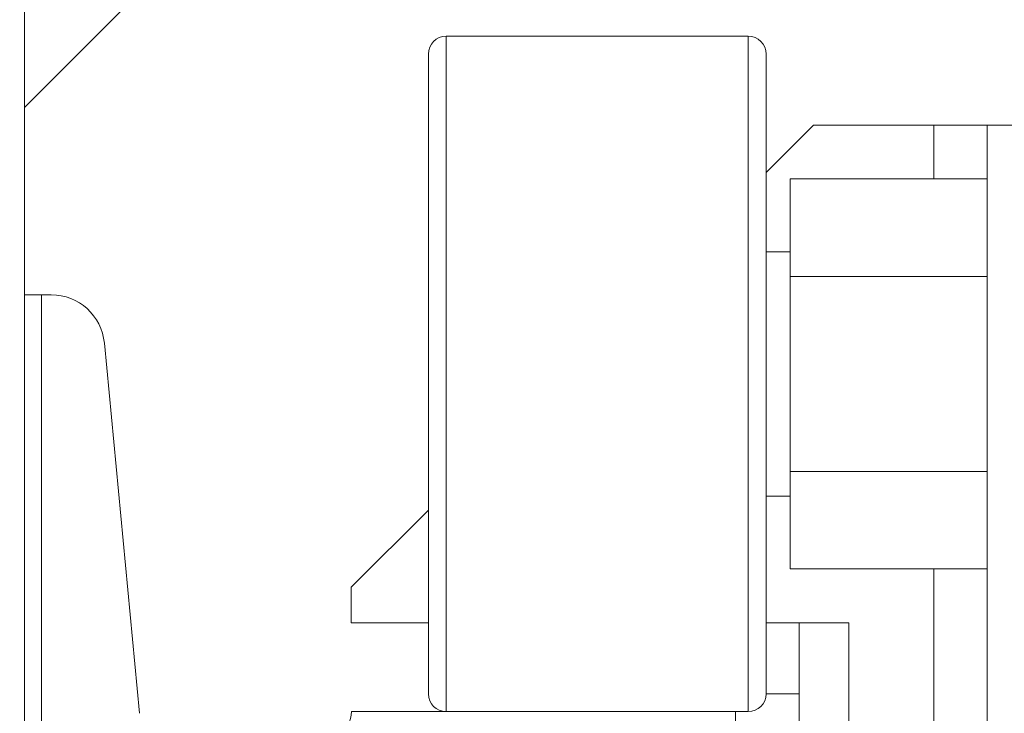
# Model space of a CAD drawing. Extents: x -239 to 414, y -91 to 242.
# Drawn here: x 15 to 19, y 52 to 54 of the extents above; entities that cross this region are included whole.
import ezdxf

# ---------------------------------------------------------------- set-up
doc = ezdxf.new("R2010")
doc.units = 0
doc.header["$LTSCALE"] = 10
doc.header["$MEASUREMENT"] = 0
doc.header["$PDMODE"] = 98
doc.layers.get('DEFPOINTS').update_dxf_attribs({"linetype": 'CONTINUOUS'})
doc.layers.add('DIM', color=1, linetype='CONTINUOUS')
doc.layers.add('RAIL_WD', color=10, linetype='CONTINUOUS')
doc.styles.get("Standard").update_dxf_attribs({"font": 'SIMPLEX.shx', "width": 0.85})
doc.dimstyles.get("Standard").update_dxf_attribs({"dimscale": 16, "dimtxt": 0.09375, "dimasz": 0.09375, "dimexe": 0.0625, "dimexo": 0.0625, "dimgap": 0.0625, "dimtad": 0, "dimtih": 1, "dimtoh": 1, "dimdec": 4, "dimzin": 4, "dimdsep": 46, "dimtxsty": 'STANDARD', "dimcen": 0.0625, "dimadec": 0, "dimazin": 0, "dimtfac": 1, "dimtdec": 4, "dimtofl": 0, "dimtmove": 0, "dimatfit": 3, "dimfxl": 1, "dimtolj": 1, "dimtzin": 0, "dimarcsym": 0})

# ---------------------------------------------------------------- blocks, each defined once
blk = doc.blocks.new('*D82')
at = {"layer": 'DEFPOINTS', "color": 0, "transparency": 16777216}
for p in [(63, 78.0738), (0.5, 48), (63, 47.5785)]:
    blk.add_point(p, dxfattribs=at)
at = {"layer": 'DIM', "color": 0, "lineweight": -2, "transparency": 16777216}
for p, q in [((0.5, 48.75), (0.5, 78.8238)), ((63, 48.3285), (63, 78.8238)), ((2.6563, 78.0738), (20.3959, 78.0738)), ((60.8438, 78.0738), (43.1041, 78.0738))]:
    blk.add_line(p, q, dxfattribs=at)
at = {"layer": 'DIM', "color": 0, "transparency": 16777216}
for points in [[(2.6563, 78.4332), (2.6563, 77.7144), (0.5, 78.0738)], [(60.8438, 78.4332), (60.8438, 77.7144), (63, 78.0738)]]:
    blk.add_solid(points, dxfattribs=at)
at = {"layer": 'DIM', "color": 0, "transparency": 16777216, "insert": (31.75, 78.0738), "char_height": 2.16, "attachment_point": 5}
blk.add_mtext('\\A1;(62 1/2") O.D.', dxfattribs=at)

msp = doc.modelspace()

# ---------------------------------------------------------------- linework, layer by layer
at = {"layer": 'RAIL_WD', "lineweight": 15}
for p, q in [((15.5, 56), (15.5, 53.216)), ((15.5, 53.875), (16.625, 55)), ((18.0454, 54.125), (16.9829, 54.125)), ((16.9829, 54.125), (16.9829, 51.75)), ((18.0454, 52.30384), (18.0454, 54.125)), ((16.9204, 51.8125), (16.9204, 54.0625)), ((18.1079, 54.0625), (18.1079, 52.33719)), ((18.27426, 53.8125), (18.1079, 53.64614)), ((18.6983, 53.8125), (18.27426, 53.8125)), ((18.6983, 53.6231), (18.6983, 53.8125)), ((18.8858, 53.8125), (18.6983, 53.8125)), ((18.8858, 48.3125), (18.8858, 53.8125)), ((18.8858, 53.8125), (19.0054, 53.8125)), ((18.8858, 53.6231), (18.1929, 53.6231)), ((18.1929, 53.6231), (18.1929, 53.2803)), ((18.1929, 53.367), (18.1079, 53.367)), ((18.1929, 53.2803), (18.1929, 52.5947)), ((18.8858, 53.2803), (18.1929, 53.2803)), ((15.5, 53.216), (15.5, 49.656)), ((15.56, 53.216), (15.5, 53.216)), ((15.56, 53.216), (15.56, 51.564)), ((15.56, 53.216), (15.59441, 53.216)), ((15.78107, 53.04617), (15.90428, 51.74422)), ((18.8858, 52.5947), (18.1929, 52.5947)), ((18.1929, 52.5947), (18.1929, 52.2519)), ((18.1079, 52.508), (18.1929, 52.508)), ((16.9204, 52.45864), (16.64926, 52.1875)), ((18.1079, 52.33719), (18.1079, 51.8125)), ((18.0454, 51.75), (18.0454, 52.30384)), ((18.8858, 52.2519), (18.1929, 52.2519)), ((18.6983, 48.3125), (18.6983, 52.2519)), ((16.64926, 52.1875), (16.64926, 52.0625)), ((16.64926, 52.0625), (16.9204, 52.0625)), ((18.1079, 52.0625), (18.39926, 52.0625)), ((18.22415, 50.8125), (18.22415, 52.0625)), ((18.39926, 52.0625), (18.39926, 50.8125)), ((18.22415, 51.8125), (18.1079, 51.8125)), ((16.65, 51.75), (18, 51.75)), ((18, 51.75), (18, 51.564)), ((18, 51.75), (18.0454, 51.75))]:
    msp.add_line(p, q, dxfattribs=at)
for centre, radius, start, end in [((16.9829, 54.0625), 0.0625, 90, 180), ((18.0454, 54.0625), 0.0625, 0, 90), ((15.59441, 53.0285), 0.1875, 5.40621, 90), ((16.9829, 51.8125), 0.0625, 180, 270), ((18.0454, 51.8125), 0.0625, 270, 0), ((16.52514, 51.756), 0.125, 270, 357.24875)]:
    msp.add_arc(centre, radius, start, end, dxfattribs=at)

# ---------------------------------------------------------------- dimensions: what is measured, and where the dimension line sits
at = {"layer": 'DIM'}
dim = msp.add_linear_dim(base=(63, 78.07382), p1=(0.5, 48), p2=(63, 47.5785), text='(<>) O.D.', dimstyle='STANDARD', override={"dimscale": 12, "dimtxt": 0.18, "dimasz": 0.179688, "dimgap": 0.09375, "dimlunit": 5, "dimpost": '"', "dimfrac": 2}, dxfattribs=at)
dim.commit()
dim.dimension.update_dxf_attribs({"geometry": '*D82', "text_midpoint": (31.75, 78.07382), "dimtype": 160})

doc.saveas('drawing.dxf')
